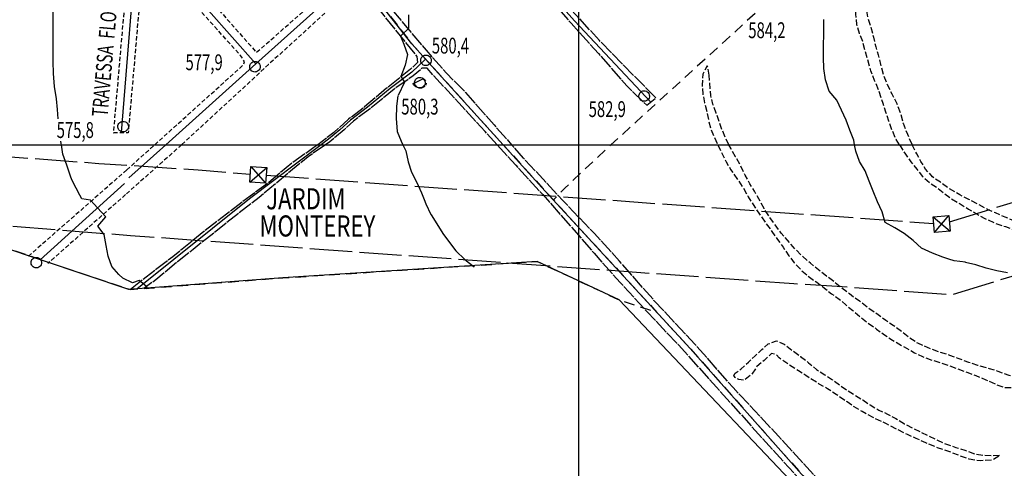
# Model space of a CAD drawing. Extents: x 407263 to 412663, y 7402672 to 7407472.
# Drawn here: x 410235 to 410701, y 7404847 to 7405059 of the extents above; entities that cross this region are included whole.
import ezdxf

# ---------------------------------------------------------------- set-up
doc = ezdxf.new("R2010")
doc.units = 0
doc.header["$MEASUREMENT"] = 0
for name, pattern in [('TRACO_02', [8, 5, -3]), ('TRACO_08', [10, 7, -1, 1, -1]), ('TRACO_11', [8, 3, -1, 3, -1]), ('TRACO_15', [3, 2, -1]), ('TRACO_19', [23.5, 20, -3.5]), ('TRACO_22', [7.5, 7, -0.5])]:
    doc.linetypes.add(name, pattern=pattern)
for name, color, linetype in [('900', 255, 'CONTINUOUS'), ('CURVA_INTERM', 255, 'CONTINUOUS'), ('CURVA_MESTRA', 1, 'CONTINUOUS'), ('DIV_BAIRROS_TOP', 7, 'CONTINUOUS'), ('EIXO_VIAS_ROD', 255, 'CONTINUOUS'), ('LAGOA_PEREN', 5, 'CONTINUOUS'), ('LINHA_TRANSMISS_E_TORRE', 255, 'CONTINUOUS'), ('MALHA_COORD_UTM', 255, 'CONTINUOUS'), ('MOV_TERRA', 255, 'CONTINUOUS'), ('PTO_INTE_E_NA', 255, 'CONTINUOUS'), ('TOP_VIA_PAV_M_FIO', 255, 'CONTINUOUS'), ('VIA_CONSTR', 1, 'CONTINUOUS'), ('VIA_N_PAV_S_MFIO', 1, 'CONTINUOUS')]:
    doc.layers.add(name, color=color, linetype=linetype)
doc.styles.add('LDUP', font='LDUP.SHX')

# ---------------------------------------------------------------- blocks, each defined once
blk = doc.blocks.new('COD003', base_point=(408335.35, 7406036.18))
at = {"layer": 'PTO_INTE_E_NA'}
blk.add_lwpolyline([(408335.334974, 7406033.729885), (408334.768512, 7406033.795361), (408334.264364, 7406033.961575), (408333.933405, 7406034.164171), (408333.724419, 7406034.339163), (408333.394243, 7406034.701794), (408333.153221, 7406035.081104), (408332.956859, 7406035.494631), (408332.897381, 7406035.798901), (408332.892969, 7406036.416939), (408332.932966, 7406036.834698), (408333.095574, 7406037.291093), (408333.3021, 7406037.640195), (408333.503255, 7406037.904319), (408333.869606, 7406038.212722), (408334.315759, 7406038.475776), (408334.753836, 7406038.647175), (408335.001084, 7406038.671454), (408335.355318, 7406038.680284), (408335.907142, 7406038.64548), (408336.445598, 7406038.476386), (408336.8268, 7406038.259795), (408337.25322, 7406037.887944), (408337.541165, 7406037.416682), (408337.789711, 7406036.832277), (408337.871528, 7406036.409252), (408337.864189, 7406036.142239), (408337.859327, 7406035.850277), (408337.672164, 7406035.236474), (408337.390344, 7406034.77002), (408337.02972, 7406034.37041), (408336.613312, 7406034.048309), (408335.999046, 7406033.799002), (408335.591215, 7406033.732123)], close=True, dxfattribs=at)
blk = doc.blocks.new('COD006', base_point=(410348.24, 7404985.73))
at = {"layer": 'LINHA_TRANSMISS_E_TORRE'}
for p, q in [((410344.492445, 7404981.984889), (410351.992445, 7404989.484889)), ((410344.492445, 7404989.484889), (410351.992445, 7404981.984889))]:
    blk.add_line(p, q, dxfattribs=at)
blk.add_lwpolyline([(410344.492445, 7404981.984889), (410344.492445, 7404989.484889), (410351.992445, 7404989.484889), (410351.992445, 7404981.984889)], close=True, dxfattribs=at)

msp = doc.modelspace()

# ---------------------------------------------------------------- linework, layer by layer
at = {"layer": '900', "linetype": 'Continuous', "flags": 128}
msp.add_lwpolyline([(411600, 7406000), (411600, 7405000), (411600, 7404656.95), (411509.05, 7404584.51), (411354.88, 7404461.04), (411232.8, 7404363.57), (411106.59, 7404261.36), (411068.08, 7404313.82), (411008.79, 7404384.18), (410892.76, 7404514.15), (410800.8, 7404616.6), (410709.57, 7404719.77), (410625.93, 7404813.8), (410519.13, 7404926.49), (410480.28, 7404944.7), (410359.85, 7404936.95), (410286.98, 7404931.37), (410082.93, 7405000), (410012.73, 7405006.18), (410000, 7405018.35), (409880.93, 7405070.61), (409823.46, 7405075.9), (409803.55, 7405077.43)], dxfattribs=at)
at = {"layer": 'CURVA_INTERM', "linetype": 'Continuous'}
for points in [[(410419.42, 7405061.47), (410419.31, 7405058.65), (410419.3, 7405058.42), (410419.29, 7405055.75), (410419.29, 7405055.07), (410416.02, 7405051.89), (410415.63, 7405051.51), (410417.18, 7405047.71), (410418.87, 7405042.78), (410417.75, 7405037.71), (410415.77, 7405032.36), (410417.39, 7405029.68), (410414.42, 7405023.38)], [(410702.89, 7404939.31), (410697.85, 7404940.2), (410692.85, 7404941.57), (410687.93, 7404943.14), (410683.1, 7404944.29), (410683.02, 7404944.31), (410677.7, 7404945.08), (410675.22, 7404945.83), (410672.38, 7404946.69), (410667.46, 7404948.62), (410662.19, 7404951.07), (410658.23, 7404954.59), (410654.04, 7404958), (410649.56, 7404960.61), (410645.04, 7404963.14), (410643.57, 7404968.14), (410641.33, 7404973.02), (410639.34, 7404977.94), (410637.43, 7404982.78), (410635.55, 7404987.71), (410632.84, 7404992.03), (410631.08, 7404997.03), (410630.53, 7405000), (410630.13, 7405002.19), (410628.33, 7405006.91), (410626.54, 7405011.67), (410624.39, 7405016.36), (410622.11, 7405021.08), (410618.48, 7405025.45), (410616.72, 7405030.69), (410616.01, 7405036.05), (410615.9, 7405041.33), (410615.9, 7405046.92), (410615.91, 7405052.56), (410615.92, 7405059.32)], [(410414.35, 7405023.22), (410414.33, 7405023.18), (410413.65, 7405018.22), (410413.52, 7405012.5), (410413.96, 7405006.34), (410415.95, 7405001.7), (410416.71, 7405000), (410418.02, 7404997.06), (410419.18, 7404991.98), (410420.77, 7404986.98), (410423.09, 7404982.41), (410425.48, 7404977.17), (410426.73, 7404974.08), (410427.59, 7404971.93), (410429.99, 7404967.01), (410430.11, 7404966.82), (410432.82, 7404962.56), (410435.54, 7404958), (410437.81, 7404954.94), (410441.69, 7404949.79), (410446.04, 7404945.58), (410450.44, 7404942.21)]]:
    msp.add_lwpolyline(points, dxfattribs=at)
at = {"layer": 'CURVA_MESTRA', "linetype": 'Continuous'}
for points in [[(410253.43, 7405012.29), (410253.27, 7405016.72), (410252.65, 7405021.72), (410251.75, 7405027.6), (410251.29, 7405033.8), (410251.07, 7405039.44), (410251.09, 7405044.76), (410251.12, 7405050.6), (410251.13, 7405054.22), (410251.14, 7405056), (410251.16, 7405061.84), (410251.16, 7405062.23), (410251.18, 7405067.88), (410251.2, 7405073.16), (410251.26, 7405078.4), (410251.4, 7405083.64), (410251.46, 7405088.76), (410251.84, 7405094.36), (410251.98, 7405099.36), (410252.08, 7405104.44), (410252.43, 7405116.16), (410252.64, 7405121.28)], [(410295.86, 7404931.62), (410295.27, 7404932.92), (410291.8, 7404935.69), (410288.72, 7404934.55), (410284.08, 7404936.77), (410282.17, 7404938.54), (410278.87, 7404942.36), (410277.16, 7404947.2), (410276.18, 7404952.21), (410275.32, 7404957.45), (410272.26, 7404961.47), (410276.03, 7404965.85), (410273.92, 7404968.15), (410270.54, 7404971.84), (410268.86, 7404973.68), (410264.79, 7404974.34), (410263.83, 7404976.04), (410261.97, 7404979.36), (410260.13, 7404983.13), (410259.43, 7404984.57), (410257.61, 7404990.26), (410255.79, 7404995.46), (410255.03, 7405000), (410254.93, 7405000.59), (410254.74, 7405001.63)]]:
    msp.add_lwpolyline(points, dxfattribs=at)
at = {"layer": 'DIV_BAIRROS_TOP', "linetype": 'TRACO_02', "flags": 128}
for points in [[(408613.76, 7406500), (408607.6, 7406496.34), (408606.7, 7406491.32), (408608.13, 7406480.94), (408606.52, 7406473.95), (408600.43, 7406466.25), (408596.13, 7406461.24), (408593.81, 7406454.97), (408592.02, 7406445.66), (408592.73, 7406435.99), (408596.49, 7406429.18), (408595.6, 7406415.75), (408593.45, 7406406.98), (408591.48, 7406396.23), (408597.57, 7406383.34), (408597.39, 7406376.35), (408594.34, 7406369.19), (408585.57, 7406353.61), (408579.57, 7406343.22), (408580.46, 7406331.04), (408573.3, 7406318.69), (408564.71, 7406309.55), (408558.26, 7406304.72), (408547.69, 7406295.77), (408536.59, 7406296.84), (408526.74, 7406300.06), (408516.71, 7406301.14), (408506.32, 7406296.66), (408493.52, 7406282.16), (408485.46, 7406271.41), (408474.36, 7406258.16), (408470.78, 7406250.1), (408462.72, 7406238.28), (408457.79, 7406233.62), (408451.17, 7406227.18), (408444.18, 7406218.58), (408433.26, 7406211.06), (408435.95, 7406196.55), (408439.89, 7406185.63), (408442.03, 7406175.78), (408439.53, 7406163.96), (408440.42, 7406156.98), (408441.86, 7406147.13), (408436.66, 7406140.68), (408423.59, 7406135.67), (408419.65, 7406126.18), (408417.68, 7406116.33), (408414.81, 7406111.67), (408399.32, 7406108.45), (408387.32, 7406107.19), (408380.7, 7406105.22), (408375.95, 7406103.3), (408369.24, 7406100.57), (408365.48, 7406093.4), (408367.8, 7406084.99), (408362.97, 7406081.23), (408355.09, 7406077.64), (408351.69, 7406072.45), (408353.12, 7406061.53), (408346.58, 7406048.27), (408336.02, 7406043.62), (408330.29, 7406039.32), (408322.41, 7406030.01), (408316.14, 7406021.59), (408308.08, 7406014.43), (408290.98, 7406001.53), (408276.65, 7405985.06), (408263.21, 7405967.62), (408400, 7405838.83), (408651.38, 7405602.16), (408682.6, 7405572.76), (408817, 7405487.52), (408984.6, 7405380.6), (409257.36, 7405184.4), (409311.86, 7405255.05), (409524.8, 7405102.47), (409601.07, 7405045.33), (409606.95, 7405044.95), (409641.22, 7405050.46), (409665.53, 7405050.88), (409679.11, 7405051.94), (409686.32, 7405053.63), (409696.17, 7405058.23), (409745.21, 7405065.53), (409803.55, 7405077.43), (409830.28, 7405075.54), (409880.93, 7405070.61), (410000, 7405028.99), (410082.93, 7405000), (410287.71, 7404931.4), (410359.85, 7404936.95), (410480.28, 7404944.7), (410519.13, 7404926.49), (410537, 7404920.57), (410552.78, 7404903.41), (410610.37, 7404838.43), (410660.26, 7404785.42), (410683.57, 7404759.04), (410693.83, 7404747.47), (410712.45, 7404726.75), (410731.37, 7404707.52), (410745.49, 7404692.21), (410757.8, 7404677.79), (410787.09, 7404643.85), (410809.32, 7404618.32), (410857.97, 7404566.95), (410935.62, 7404481.95), (411016.27, 7404390.79), (411088.2, 7404312.85), (411105.92, 7404293.62), (411116.14, 7404280.41), (411121.84, 7404285.66), (411171.7, 7404326.21), (411207.9, 7404354.6), (411267.07, 7404399.65), (411298.61, 7404424.28), (411318.73, 7404439.75), (411406.59, 7404511.69), (411453.14, 7404549.83), (411505.41, 7404589.48), (411556.32, 7404630.48), (411599.4, 7404665.33), (411639.9, 7404696.63), (411677.45, 7404725.65), (411722.41, 7404760.36), (411746.87, 7404781.41), (411797.23, 7404822.67), (411866.09, 7404878.43), (411935.51, 7404935.34), (411958.27, 7404956.39), (411975.11, 7404947.39), (412000, 7404932.35)], [(410058.35, 7406272.78), (410052.17, 7406263.93), (410044.99, 7406253.5), (410040.4, 7406246.84), (410014.34, 7406209), (410005.46, 7406197.59), (410000, 7406190.58), (409980.59, 7406164.75), (409966.19, 7406145.82), (409949.23, 7406122.67), (409973.19, 7406105.02), (410000, 7406084.97), (410018.31, 7406071.28), (410075.6, 7406028.62), (410115.9, 7406000), (410125.83, 7405992.95), (410151.19, 7405972.13), (410174.18, 7405949.45), (410240.94, 7405876), (410243.41, 7405873.35), (410260.93, 7405854.62), (410325.68, 7405785.87), (410301.13, 7405763.33), (410212.08, 7405681.72), (410167.83, 7405641.58), (410150.12, 7405625.34), (410014.69, 7405505.48), (410011.19, 7405502.08), (410019.98, 7405492.59), (410052.91, 7405456.95), (410095.55, 7405410.32), (410108.95, 7405395.39), (410125.44, 7405377.03), (410179.17, 7405317.3), (410181.55, 7405314.68), (410216.33, 7405276.76), (410254.62, 7405237.66), (410259.65, 7405232.28), (410328.07, 7405155.61), (410394.38, 7405081.75), (410408.96, 7405063.12), (410420.96, 7405047.78), (410464.19, 7405000), (410487.98, 7404973.85), (410537, 7404920.57)], [(410801.37, 7405262.43), (410797.33, 7405258.04), (410761.64, 7405225.38), (410708.23, 7405176.22), (410681.89, 7405152.16), (410628.11, 7405103.13), (410569.57, 7405049.51), (410515.21, 7405000), (410493.6, 7404979.66), (410487.98, 7404973.85)]]:
    msp.add_lwpolyline(points, dxfattribs=at)
at = {"layer": 'EIXO_VIAS_ROD', "linetype": 'Continuous', "flags": 128}
for points in [[(410304.44, 7405000), (410347.08, 7405038.3), (410374.07, 7405062.55), (410394.72, 7405081.32), (410440.6, 7405123.02), (410485.81, 7405164.11), (410515.85, 7405191.41), (410529.81, 7405204.13), (410574.28, 7405244.64), (410618.27, 7405284.72), (410632.16, 7405297.37), (410662.4, 7405325.83), (410705.7, 7405366.59), (410720.03, 7405380.08)], [(410464.19, 7405000), (410427.48, 7405040.58), (410420.96, 7405047.78), (410394.72, 7405081.32), (410394.38, 7405081.75), (410328.18, 7405155.7), (410324.97, 7405159.28), (410259.65, 7405232.28), (410254.62, 7405237.66)], [(410374.07, 7405195.47), (410374.2, 7405195.33), (410440.53, 7405123.1), (410440.6, 7405123.02), (410462.23, 7405098.61), (410470.8, 7405088.11), (410479.64, 7405079.41), (410498.02, 7405058.68), (410524.42, 7405030.42), (410534.02, 7405020.19)], [(410347.08, 7405038.3), (410291, 7405101.69), (410253.72, 7405143.92), (410253.71, 7405143.93)], [(410291, 7405101.69), (410283.28, 7405005.75)], [(410427.48, 7405040.58), (410420.98, 7405034.36), (410410.76, 7405026.62), (410399.98, 7405017.77), (410391.96, 7405011.69), (410386.85, 7405006.99), (410381.46, 7405002.57), (410378.13, 7405000.15), (410377.94, 7405000)], [(410304.44, 7405000), (410286.94, 7404984.27)], [(410377.94, 7405000), (410344.16, 7404974.3), (410290.75, 7404931.62)], [(410464.19, 7405000), (410484.1, 7404978), (410552.78, 7404903.41), (410610.37, 7404838.43), (410660.26, 7404785.42), (410692.58, 7404748.54), (410716.95, 7404722.33), (410738.68, 7404700.69), (410747.27, 7404691.02), (410757.86, 7404678.78), (410779.22, 7404652.67), (410790.18, 7404640.43), (410802, 7404627.24), (410869.2, 7404554.13), (410914.24, 7404504.65), (411036.45, 7404368.65), (411071.9, 7404329.64), (411104.45, 7404296.04), (411117.45, 7404281.15), (411121.66, 7404270.02)], [(410284.89, 7404981.65), (410244.97, 7404945.43)]]:
    msp.add_lwpolyline(points, dxfattribs=at)
at = {"layer": 'LAGOA_PEREN', "linetype": 'TRACO_08', "flags": 128}
msp.add_lwpolyline([(410421.42, 7405028.84), (410426.18, 7405031.23), (410426.9, 7405030.71), (410427.7, 7405029.67), (410427.62, 7405027.83), (410425.54, 7405026.87), (410424.38, 7405026.87), (410422.82, 7405027.36), (410422.1, 7405028.12), (410421.82, 7405028.64)], close=True, dxfattribs=at)
at = {"layer": 'LINHA_TRANSMISS_E_TORRE', "linetype": 'TRACO_19', "flags": 128}
for points in [[(410675.41, 7404963.47), (410794.46, 7405000), (410919.38, 7405038.29), (410927.42, 7405040.3)], [(410008.23, 7405010.64), (410131.59, 7405001.52), (410153.13, 7405000), (410272.77, 7404991.19), (410319.72, 7404988.14), (410344.41, 7404986.09)], [(410185.23, 7404965.09), (410287.76, 7404957.05), (410601.85, 7404934.25), (410622.31, 7404932.98), (410676.32, 7404928.97), (410910.75, 7405000)], [(410352.03, 7404985.53), (410667.83, 7404962.71)]]:
    msp.add_lwpolyline(points, dxfattribs=at)
at = {"layer": 'MALHA_COORD_UTM', "linetype": 'Continuous', "flags": 128}
for points in [[(410500, 7404000), (410500, 7406500)], [(408000, 7405000), (412000, 7405000)]]:
    msp.add_lwpolyline(points, dxfattribs=at)
at = {"layer": 'MOV_TERRA', "linetype": 'TRACO_11', "flags": 128}
for points in [[(410651.78, 7405000), (410650.17, 7405002.44), (410648.5, 7405006.4), (410646.82, 7405011.21), (410645.35, 7405015.45), (410644, 7405019.61), (410642.04, 7405025.61), (410640.05, 7405030.46), (410638.26, 7405034.94), (410636.82, 7405040.38), (410635.59, 7405044.34), (410634.4, 7405048.98), (410632.8, 7405052.71), (410631.61, 7405057.03), (410631.13, 7405061.79), (410631.06, 7405066.91), (410631.07, 7405071.83), (410631.07, 7405076.23), (410631.52, 7405081.14), (410632.32, 7405085.14), (410633.97, 7405091.58), (410635.38, 7405096.09), (410637.62, 7405100.85), (410640.03, 7405104.48), (410643.15, 7405108.16), (410646, 7405111.35), (410649.77, 7405115.66), (410652.88, 7405118.94), (410655.3, 7405121.71), (410657.2, 7405122.4), (410657.89, 7405121.36), (410656.51, 7405118.42), (410653.4, 7405113.41), (410650.81, 7405109.61), (410647.87, 7405106.32), (410646.14, 7405103.38), (410644.06, 7405100.44), (410641.54, 7405096.72), (410639.45, 7405092.81), (410638.21, 7405088.81), (410637.24, 7405084.09), (410636.4, 7405079.21), (410635.99, 7405074.7), (410635.98, 7405069.58), (410636.02, 7405064.58), (410636.65, 7405060.58), (410638.28, 7405055.65), (410639.44, 7405050.93), (410640.59, 7405046.45), (410641.75, 7405042.57), (410642.86, 7405038.01), (410644.09, 7405033.13), (410645.97, 7405028.6), (410648.2, 7405024.04), (410650.51, 7405019.56), (410652.27, 7405014.75), (410653.5, 7405010.23), (410655.54, 7405004.99), (410657.61, 7405000.31), (410657.77, 7405000)], [(410561.7, 7405032.92), (410560.99, 7405037.08), (410560.79, 7405037.44), (410558.67, 7405033.37), (410558.42, 7405028.25), (410558.69, 7405024.01), (410559.53, 7405019.89), (410560.68, 7405015.41), (410561.4, 7405011.45), (410562.59, 7405007.44), (410564.15, 7405003.48), (410565.75, 7405000)], [(410571.05, 7405000), (410569.74, 7405002.59), (410567.95, 7405006.75), (410566.48, 7405010.96), (410565, 7405015), (410563.45, 7405019.24), (410562.49, 7405023.28), (410561.7, 7405032.92)], [(410565.75, 7405000), (410565.9, 7404999.68), (410567.66, 7404996.08), (410569.81, 7404991.95), (410571.8, 7404988.35), (410575.2, 7404983.5), (410577.71, 7404979.7), (410580.19, 7404975.38), (410582.54, 7404971.65), (410585.46, 7404967.13), (410588.53, 7404962.84), (410591.36, 7404958.96), (410594.12, 7404955.19), (410596.67, 7404951.47), (410599.43, 7404947.42), (410601.94, 7404944.1), (410605.1, 7404940.78), (410608.61, 7404937.69), (410612.61, 7404934.84), (410616.28, 7404932.12), (410619.64, 7404929.39), (410623.32, 7404926.9), (410626.39, 7404924.22), (410629.67, 7404921.45), (410633.54, 7404918.32), (410636.9, 7404915.64), (410640.98, 7404912.67), (410644.73, 7404909.95), (410648.45, 7404907.42), (410654.04, 7404904.25), (410658.96, 7404901.48), (410662.68, 7404899.71), (410667.11, 7404898.02), (410671.03, 7404896.82), (410675.03, 7404895.49), (410679.03, 7404893.96), (410684.14, 7404892.07), (410687.94, 7404890.67), (410692.74, 7404888.66), (410697.33, 7404886.53), (410701.25, 7404885.08), (410706.13, 7404885.07), (410711.33, 7404884.78), (410716.01, 7404883.93), (410720.41, 7404883.09), (410725, 7404882.2), (410729.8, 7404881.75), (410733.88, 7404882.58), (410734.12, 7404883.22), (410729.6, 7404883.43), (410725.17, 7404884.96), (410720.37, 7404886.69), (410714.53, 7404887.78), (410709.45, 7404889.03), (410703.66, 7404890.72), (410698.58, 7404892.57), (410694.46, 7404893.85), (410688.87, 7404895.5), (410684.63, 7404896.91), (410679.51, 7404898.8), (410675.67, 7404900.21), (410671.24, 7404901.58), (410666.72, 7404903.26), (410660.44, 7404906), (410656.53, 7404908.52), (410652.97, 7404911.33), (410648.78, 7404914.42), (410645.26, 7404916.78), (410641.66, 7404919.39), (410637.15, 7404922.56), (410632.87, 7404925.85), (410628.08, 7404929.33), (410624, 7404932.46), (410620.65, 7404935.27), (410617.25, 7404937.75), (410613.42, 7404940.72), (410609.66, 7404943.85), (410605.51, 7404947.49), (410601.43, 7404951.58), (410598.84, 7404954.78), (410595.84, 7404958.19), (410592.89, 7404962.11), (410590.45, 7404965.6), (410587.66, 7404969.72), (410585.18, 7404974.37), (410583.15, 7404977.97), (410581.03, 7404981.41), (410578.76, 7404985.54), (410576.77, 7404989.78), (410574.21, 7404994.34), (410572.06, 7404997.99), (410571.05, 7405000)], [(410651.78, 7405000), (410652.41, 7404999.04), (410654.6, 7404995.55), (410657.24, 7404991.91), (410660.07, 7404988.46), (410662.67, 7404984.98), (410666.14, 7404982.01), (410669.7, 7404979.65), (410672.82, 7404977.04), (410676.41, 7404974.44), (410680.53, 7404971.95), (410684.48, 7404969.54), (410688.36, 7404967.21), (410692.28, 7404965.09), (410696.79, 7404962.96), (410701.91, 7404961.27), (410705.99, 7404959.82), (410709.75, 7404958.26), (410713.62, 7404956.69), (410718.46, 7404955.12), (410724.78, 7404953.35), (410728.94, 7404952.34), (410732.85, 7404951.41), (410737.65, 7404950.36), (410742.41, 7404949.16), (410747.53, 7404948.03), (410753.17, 7404947.02), (410758.84, 7404945.92), (410763.24, 7404945.16), (410768.04, 7404944.43), (410773.92, 7404943.26), (410778.2, 7404942.09), (410783.23, 7404941.08), (410787.31, 7404940.95), (410791.99, 7404940.58), (410795.07, 7404941.86), (410790.31, 7404942.39), (410785.76, 7404943.75), (410781.4, 7404945), (410776.72, 7404946.17), (410772.32, 7404947.14), (410767.52, 7404948.03), (410763.53, 7404948.72), (410759.17, 7404949.68), (410754.05, 7404950.89), (410748.57, 7404952.34), (410744.05, 7404953.43), (410739.78, 7404954.4), (410734.7, 7404955.21), (410729.78, 7404956.02), (410725.82, 7404957.03), (410721.02, 7404958.51), (410716.15, 7404960.04), (410711.51, 7404961.73), (410707.27, 7404963.46), (410701.8, 7404965.71), (410697.2, 7404967.68), (410693.48, 7404969.4), (410689.09, 7404971.77), (410684.69, 7404974.06), (410680.41, 7404976.23), (410674.86, 7404979.52), (410671.14, 7404982.2), (410667.39, 7404984.77), (410664.19, 7404988.5), (410661.92, 7404992.02), (410659.96, 7404995.7), (410657.77, 7405000)]]:
    msp.add_lwpolyline(points, dxfattribs=at)
msp.add_lwpolyline([(410573.36, 7404890.64), (410574.08, 7404891.86), (410576.73, 7404893.75), (410580.27, 7404897.04), (410583.43, 7404899.94), (410586.58, 7404902.98), (410589.62, 7404905.63), (410593.53, 7404907.15), (410597.13, 7404905.56), (410601.29, 7404902.43), (410604.96, 7404899.74), (410608.8, 7404896.73), (410612.55, 7404893.53), (410616.43, 7404891.04), (410620.03, 7404888.64), (410623.38, 7404886.23), (410626.9, 7404883.78), (410630.42, 7404881.62), (410634.37, 7404879.09), (410637.93, 7404876.72), (410641.96, 7404874.32), (410646.16, 7404872.43), (410650.12, 7404870.26), (410654.23, 7404867.81), (410657.91, 7404865.77), (410661.63, 7404863.96), (410665.47, 7404862.11), (410669.74, 7404860.07), (410673.98, 7404858.1), (410678.42, 7404856.65), (410682.73, 7404855.28), (410687.41, 7404853.55), (410691.53, 7404852.95), (410695.53, 7404852.82), (410699.45, 7404852.97), (410695.85, 7404850.58), (410689.93, 7404850.27), (410684.81, 7404851.04), (410680.69, 7404852.57), (410675.09, 7404854.66), (410669.86, 7404856.43), (410664.22, 7404858.8), (410659.66, 7404860.92), (410655.59, 7404862.73), (410650.43, 7404865.3), (410645.6, 7404867.83), (410639.32, 7404870.8), (410634.09, 7404873.61), (410630.41, 7404875.82), (410626.97, 7404878.14), (410621.86, 7404881.75), (410617.7, 7404884.4), (410613.83, 7404886.65), (410607.39, 7404890.7), (410603.95, 7404892.86), (410599.04, 7404896.11), (410594.88, 7404899), (410593.53, 7404900.51), (410591.26, 7404901.14), (410587.72, 7404897.86), (410584.31, 7404894.95), (410581.66, 7404891.04), (410578.23, 7404888.39), (410575.72, 7404888.76), (410573.95, 7404889.77)], close=True, dxfattribs=at)
at = {"layer": 'VIA_CONSTR', "linetype": 'TRACO_15', "flags": 128}
for points in [[(410264.16, 7405138.19), (410294.34, 7405103.67), (410347.4, 7405043.72), (410387.19, 7405078.66)], [(410299.22, 7405000), (410341.19, 7405037.85), (410341.71, 7405039.25), (410340.95, 7405040.69), (410339.87, 7405042.25), (410295.01, 7405092.22), (410294.29, 7405092.66), (410293.97, 7405091.94), (410293.73, 7405090.14), (410293.64, 7405086.42), (410286.67, 7405005.58), (410279.78, 7405005.59), (410286.15, 7405079.23), (410286.6, 7405089.59), (410286.65, 7405095.96), (410286.65, 7405098.84), (410286.38, 7405101.44), (410262.59, 7405128.43)], [(410393.07, 7405074.51), (410353.04, 7405037.94), (410311.96, 7405000)], [(410311.96, 7405000), (410310.8, 7404998.93), (410285.43, 7404976.4)], [(410285.97, 7404988.05), (410299.22, 7405000)], [(410285.97, 7404988.05), (410239.42, 7404947.17)], [(410285.43, 7404976.4), (410248.67, 7404943.8)]]:
    msp.add_lwpolyline(points, dxfattribs=at)
at = {"layer": 'VIA_N_PAV_S_MFIO', "linetype": 'TRACO_22', "flags": 128}
for points in [[(410439.44, 7405117.02), (410439.96, 7405117.54), (410441.24, 7405117.82), (410441.96, 7405117.73), (410443.4, 7405117.01), (410445.36, 7405115.45), (410449.72, 7405109.99), (410459.62, 7405098.54), (410467.92, 7405089.73), (410478.06, 7405078.4), (410496.34, 7405057.58), (410509.25, 7405043.23), (410522.68, 7405027.87), (410532.12, 7405018.69), (410536.49, 7405022.16), (410509.78, 7405049.31), (410499.66, 7405060.42), (410490.3, 7405070.2), (410481.35, 7405080.27), (410473.87, 7405088.21), (410467.95, 7405094.15), (410463.76, 7405099.08), (410456.24, 7405107.7), (410450.4, 7405114.72), (410448.64, 7405117.28), (410447.01, 7405119.77)], [(410403.01, 7405083.15), (410401.77, 7405081.67), (410401.6, 7405079.43), (410402.4, 7405076.15), (410404.52, 7405073.1), (410409.52, 7405066.29), (410418.67, 7405055.46), (410427.75, 7405044.8), (410437.34, 7405033.93), (410446.34, 7405024.79), (410459.89, 7405009.39), (410468.18, 7405000)], [(410393.07, 7405074.51), (410394.8, 7405075.03), (410396.35, 7405074.86), (410397.39, 7405074), (410407.63, 7405061.25), (410423.34, 7405041.75), (410423.62, 7405039.03), (410420.29, 7405035.79), (410409, 7405026.73), (410398.51, 7405017.91), (410390.94, 7405012.09), (410384.01, 7405005.86), (410376.38, 7405000)], [(410461.34, 7405000), (410455.68, 7405006.23), (410443.13, 7405019.87), (410428.13, 7405036.22), (410425.78, 7405036.22), (410421.56, 7405032.59), (410412.64, 7405026.36), (410401.71, 7405017.51), (410393.3, 7405011.24), (410388.9, 7405007.05), (410382.09, 7405001.43), (410380.05, 7405000)], [(410376.38, 7405000), (410374.61, 7404998.64), (410364.2, 7404991.38), (410353.27, 7404982.16), (410344.38, 7404975.62), (410333.21, 7404967.16), (410322.48, 7404958.86), (410307.83, 7404946.97), (410295.14, 7404937.24), (410287.71, 7404931.4)], [(410380.05, 7405000), (410371.8, 7404994.25), (410364.39, 7404988.26), (410357.07, 7404982), (410348.62, 7404975.05), (410339.25, 7404967.79), (410328.96, 7404959.53), (410317.35, 7404950.4), (410309.98, 7404944.57), (410299.73, 7404936.03), (410294.01, 7404931.84)], [(410461.34, 7405000), (410470.16, 7404990.27), (410482.91, 7404976.4), (410496.15, 7404961.32), (410507.22, 7404948.57), (410519.58, 7404934.74), (410532.09, 7404921.1), (410547.2, 7404905.14), (410565.16, 7404885.09), (410588.59, 7404859.03), (410605.98, 7404839.82), (410617.05, 7404827.75), (410631.73, 7404810.83), (410645.08, 7404796.71), (410658.96, 7404781.59), (410673.51, 7404765.15), (410692.82, 7404744.42), (410702.46, 7404734.24), (410715.29, 7404720.2), (410725.13, 7404709.69), (410732.93, 7404701.99), (410738.72, 7404695.74), (410745.44, 7404688.44), (410752.4, 7404679.82), (410764.87, 7404665.18), (410775.63, 7404653.51), (410787.38, 7404640), (410798.97, 7404626.61), (410810.65, 7404613.58), (410824.76, 7404598.54), (410837.44, 7404584.22), (410849.27, 7404571.19), (410859.07, 7404560.64), (410871.7, 7404546.85), (410884.78, 7404533.13), (410897.33, 7404518.86), (410908.13, 7404507.31), (410925.16, 7404488.34), (410944.59, 7404467.57), (410962.14, 7404447.84), (410974.7, 7404433.49), (410992.25, 7404413.64), (410992.13, 7404412.6), (410990.25, 7404410.4)], [(410717.78, 7404795.6), (410717.38, 7404794.84), (410716.09, 7404792.49), (410715.09, 7404790.85), (410712.57, 7404787.65), (410710.36, 7404785.25), (410706.67, 7404780.86), (410703.83, 7404776.3), (410701.22, 7404770.9), (410700.34, 7404768.98), (410699.57, 7404767.58), (410697.57, 7404763.74), (410695.8, 7404761.11), (410693.88, 7404759.67), (410692.08, 7404759.27), (410687.31, 7404758.12), (410675.24, 7404772.84), (410661.77, 7404787.87), (410645.49, 7404806.04), (410629.7, 7404822.24), (410613.95, 7404840.56), (410594.55, 7404861.9), (410573.04, 7404885), (410555.09, 7404905.37), (410535.58, 7404926.26), (410519.23, 7404944.87), (410507.23, 7404958.06), (410492.56, 7404973.46), (410473.81, 7404993.63), (410468.18, 7405000)]]:
    msp.add_lwpolyline(points, dxfattribs=at)

# ---------------------------------------------------------------- block references
at = {"layer": 'LINHA_TRANSMISS_E_TORRE'}
for p, rotation in [((410348.24, 7404985.73), 356), ((410671.76, 7404962.45), 5)]:
    msp.add_blockref('COD006', p, dxfattribs=dict(at, rotation=rotation))
at = {"layer": 'PTO_INTE_E_NA'}
for p in [(410427.59, 7405039.94, 580.37), (410346.68, 7405036.91, 577.94), (410424.7, 7405029.4, 580.3), (410530.92, 7405023.02, 582.92), (410284.24, 7405008.54, 575.78), (410243.16, 7404944.11, 573.5)]:
    msp.add_blockref('COD003', p, dxfattribs=at)

# ---------------------------------------------------------------- texts
at = {"layer": 'DIV_BAIRROS_TOP', "style": 'LDUP', "width": 0.77}
for s, p in [('JARDIM', (410352, 7404969.41)), ('MONTEREY', (410348.81, 7404956.52))]:
    msp.add_text(s, height=10, dxfattribs=at).set_placement(p)
at = {"layer": 'PTO_INTE_E_NA', "style": 'LDUP', "width": 0.69}
for s, p in [('584,2', (410580.22, 7405050.49, 584.21)), ('580,4', (410430.4, 7405043.2, 580.37)), ('577,9', (410313.79, 7405035.31, 577.94)), ('580,3', (410415.93, 7405014.3, 580.3)), ('582,9', (410504.64, 7405013.13, 582.92)), ('575,8', (410252.79, 7405003.21, 575.78))]:
    msp.add_text(s, height=7.5, dxfattribs=at).set_placement(p)
at = {"layer": 'TOP_VIA_PAV_M_FIO', "style": 'LDUP', "width": 0.69}
msp.add_text('TRAVESSA  FLORAL', height=7.5, rotation=85, dxfattribs=at).set_placement((410276.87, 7405013.02))

doc.saveas('drawing.dxf')
